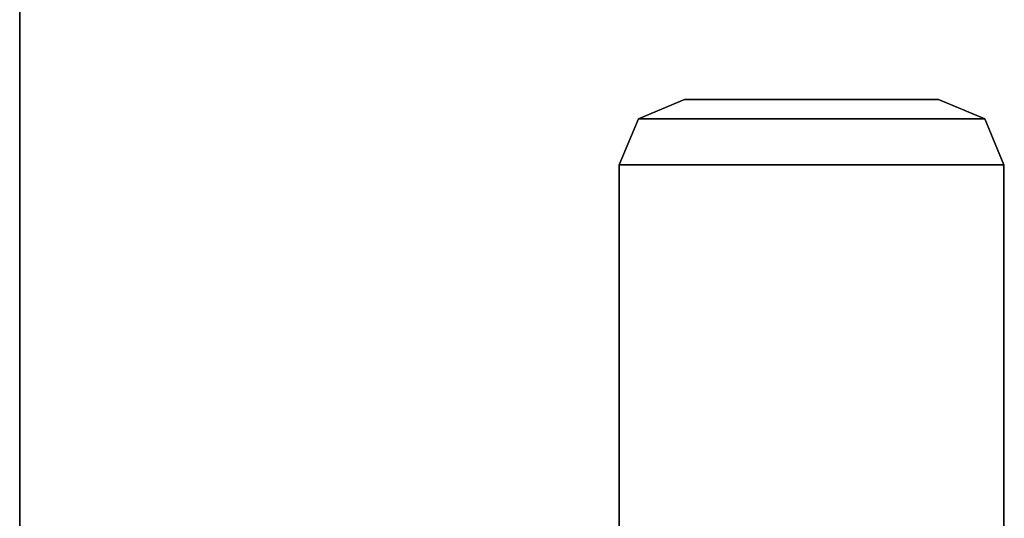
# Model space of a CAD drawing. Units: inches. Extents: x -86 to 130, y -35 to 49.
# Drawn here: x -14 to -6, y 8 to 12 of the extents above; entities that cross this region are included whole.
import ezdxf

# ---------------------------------------------------------------- set-up
doc = ezdxf.new("R2010")
doc.units = ezdxf.units.IN
doc.header["$MEASUREMENT"] = 0
for name, color, linetype in [('WKSURF-LEG', 6, 'Continuous'), ('WKSURF-TOP', 6, 'Continuous'), ('WKSURF-TOPEDGE', 6, 'Continuous')]:
    doc.layers.add(name, color=color, linetype=linetype)

# ---------------------------------------------------------------- blocks, each defined once
blk = doc.blocks.new('IFKS21_2442LS_0T')
at = {"layer": 'WKSURF-TOP'}
for points, invisible_edges in [([(0.06, -0.06, 28.56), (0.06, -41.94, 28.56), (22.94, -41.94, 28.56), (22.94, -38.94, 28.56)], 8), ([(22.94, -41.94, 27.395), (0.06, -41.94, 27.395), (0.06, -0.06, 27.395), (22.94, -38.94, 27.395)], 4), ([(23.2165, -35.7647, 28.56), (23.2165, -35.7647, 28.56), (0.06, -0.06, 28.56), (22.94, -38.94, 28.56)], 6), ([(0.06, -0.06, 27.395), (23.2165, -35.7647, 27.395), (23.2165, -35.7647, 27.395), (22.94, -38.94, 27.395)], 9)]:
    blk.add_3dface(points, dxfattribs=dict(at, invisible_edges=invisible_edges))
at = {"layer": 'WKSURF-TOPEDGE'}
blk.add_3dface([(0.06, -41.94, 28.56), (0.06, -0.06, 28.56), (0.06, -0.06, 27.395), (0.06, -41.94, 27.395)], dxfattribs=at)
blk = doc.blocks.new('IFK2E3_S2AM_0T')
at = {"layer": 'WKSURF-LEG'}
for points in [[(3.503, -4.66, 27.384), (0.608, -4.66, 27.384), (0.608, -7.61, 27.384), (3.503, -7.61, 27.384)], [(3.503, -4.66, 27.384), (3.503, -4.66, 27.309), (0.608, -4.66, 27.309), (0.608, -4.66, 27.384)], [(3.503, -4.66, 27.309), (3.503, -7.61, 27.309), (0.608, -7.61, 27.309), (0.608, -4.66, 27.309)], [(3.503, -4.66, 27.384), (3.503, -4.66, 27.309), (3.8566, -4.8064, 27.309), (3.8566, -4.8064, 27.384)], [(3.503, -4.66, 27.309), (3.503, -7.61, 27.309), (3.8566, -7.4636, 27.309), (3.8566, -4.8064, 27.309)], [(3.8566, -4.8064, 27.384), (3.8566, -7.4636, 27.384), (3.503, -7.61, 27.384), (3.503, -4.66, 27.384)], [(3.8566, -4.8064, 27.384), (3.8566, -4.8064, 27.309), (4.003, -5.16, 27.309), (4.003, -5.16, 27.384)], [(3.8566, -4.8064, 27.309), (3.8566, -7.4636, 27.309), (4.003, -7.11, 27.309), (4.003, -5.16, 27.309)], [(4.003, -5.16, 27.384), (4.003, -7.11, 27.384), (3.8566, -7.4636, 27.384), (3.8566, -4.8064, 27.384)], [(4.003, -7.11, 27.384), (4.003, -7.11, 27.309), (4.003, -5.16, 27.309), (4.003, -5.16, 27.384)], [(3.8566, -7.4636, 27.309), (3.8566, -7.4636, 27.384), (4.003, -7.11, 27.384), (4.003, -7.11, 27.309)], [(3.503, -7.61, 27.309), (3.503, -7.61, 27.384), (3.8566, -7.4636, 27.384), (3.8566, -7.4636, 27.309)], [(0.608, -7.61, 27.384), (0.608, -7.61, 27.309), (3.503, -7.61, 27.309), (3.503, -7.61, 27.384)]]:
    blk.add_3dface(points, dxfattribs=at)

msp = doc.modelspace()

# ---------------------------------------------------------------- block references
msp.add_blockref('IFKS21_2442LS_0T', (-13.7656, 49.4191))
at = {"rotation": 90}
msp.add_blockref('IFK2E3_S2AM_0T', (-13.7656, 7.4191), dxfattribs=at)

doc.saveas('drawing.dxf')
